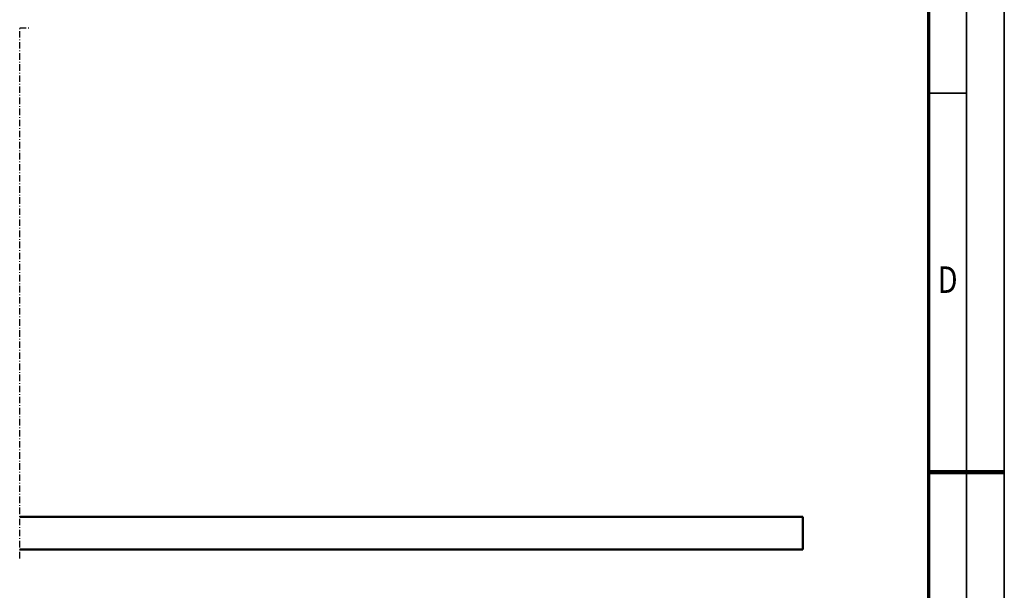
# Model space of a CAD drawing. Units: millimetres. Extents: x 59 to 11939, y 24 to 8424.
# Drawn here: x 9344 to 11939, y 3912 to 5418 of the extents above; entities that cross this region are included whole.
import ezdxf
from ezdxf.enums import TextEntityAlignment as Align

# ---------------------------------------------------------------- set-up
doc = ezdxf.new("R2010")
doc.units = ezdxf.units.MM
doc.header["$MEASUREMENT"] = 0
doc.linetypes.add('Continuous 2', pattern=[0])
doc.linetypes.add('DotDashed', pattern=[2.7, 1, -0.3, 0.1, -0.3, 1])
for name, color, linetype, lineweight, true_color in [('(0)', 7, 'Continuous', 35, 0x000000), ('(1) Shape lines', 7, 'Continuous', 35, 0x000000), ('(9) Sheet', 7, 'Continuous', 35, 0x000000)]:
    doc.layers.add(name, color=color, linetype=linetype, lineweight=lineweight, true_color=true_color)
doc.styles.add('Microsoft YaHei', font='arial.ttf')

# ---------------------------------------------------------------- blocks, each defined once
blk = doc.blocks.new('Crane_WorkSt_2_a8660993-c5fc-40b0-8ba2-15f2e459fcad')
at = {"layer": '(0)', "color": 1, "linetype": 'DotDashed', "lineweight": 25, "ltscale": 20, "true_color": 0xff0000}
for p, q in [((9155.3, -27.5), (9155.3, 1600)), ((9155.3, 1600), (9182.8, 1600))]:
    blk.add_line(p, q, dxfattribs=at)
at = {"layer": '(1) Shape lines', "color": 7, "lineweight": 50, "ltscale": 60}
for p, q in [((11555.3, 100), (9155.3, 100)), ((11555.3, 0), (11555.3, 100)), ((9155.3, 0), (11555.3, 0))]:
    blk.add_line(p, q, dxfattribs=at)

msp = doc.modelspace()

# ---------------------------------------------------------------- linework, layer by layer
at = {"layer": '(9) Sheet', "color": 7, "linetype": 'Continuous 2', "lineweight": 35, "ltscale": 60, "true_color": 0xffdaff}
for p, q in [((11939.062, 24), (11939.062, 8424)), ((11839.062, 8324), (11839.062, 124)), ((11839.062, 5224.5), (11739.062, 5224.5))]:
    msp.add_line(p, q, dxfattribs=at)
at = {"layer": '(9) Sheet', "color": 7, "linetype": 'Continuous 2', "lineweight": 70, "ltscale": 60, "true_color": 0xffdaff}
msp.add_line((11739.062, 8225), (11739.062, 224), dxfattribs=at)
at = {"layer": '(9) Sheet', "color": 7, "linetype": 'Continuous 2', "lineweight": 100, "ltscale": 60, "true_color": 0xffdaff}
msp.add_line((11739.062, 4224), (11939.062, 4224), dxfattribs=at)

# ---------------------------------------------------------------- block references
at = {"color": 7, "xscale": 0.8601079020834191, "yscale": 0.8601079020834191, "rotation": 1.207418269725733e-06}
msp.add_blockref('Crane_WorkSt_2_a8660993-c5fc-40b0-8ba2-15f2e459fcad', (1469.537, 4019.944), dxfattribs=at)

# ---------------------------------------------------------------- texts
at = {"layer": '(9) Sheet', "color": 7, "lineweight": 35, "true_color": 0xffdaff, "style": 'Microsoft YaHei', "width": 0.8}
msp.add_text('D', height=70, dxfattribs=at).set_placement((11763.45, 4675.075), align=Align.BOTTOM_LEFT)

doc.saveas('drawing.dxf')
